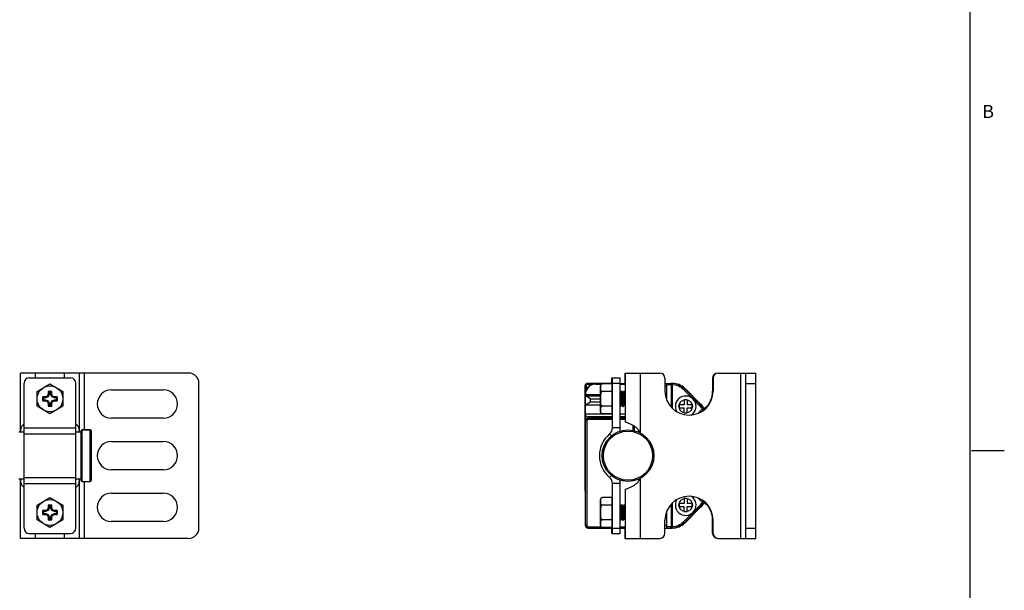
# Model space of a CAD drawing. Units: inches. Extents: x 0.5 to 33.6, y 0.5 to 21.6.
# Drawn here: x 26.1 to 33.6, y 4.8 to 9.1 of the extents above; entities that cross this region are included whole.
import ezdxf

# ---------------------------------------------------------------- set-up
doc = ezdxf.new("R2010")
doc.units = ezdxf.units.IN
doc.header["$LTSCALE"] = 1.87
doc.header["$MEASUREMENT"] = 0
doc.layers.get('0').update_dxf_attribs({"linetype": 'CONTINUOUS'})
doc.layers.add('AXIS', color=7, linetype='CONTINUOUS')
doc.styles.add('TEXTSTYLE_2', font='txt', dxfattribs={"width": 0.8})

msp = doc.modelspace()

# ---------------------------------------------------------------- linework, layer by layer
at = {"color": 7, "linetype": 'CONTINUOUS'}
for p, q in [((33.352, 0.7035), (33.352, 21.3367)), ((27.4031, 6.4573), (26.1236, 6.4573)), ((26.1236, 6.0065), (26.1236, 6.4573)), ((26.2377, 6.4199), (26.2377, 6.4573)), ((26.4582, 6.4199), (26.4582, 6.4573)), ((26.5724, 6.0065), (26.5724, 6.4573)), ((26.6118, 6.0242), (26.6118, 6.4573)), ((30.7236, 6.4573), (30.7236, 6.3786)), ((30.7236, 6.4573), (30.9893, 6.4573)), ((30.7275, 6.0833), (30.7275, 6.4573)), ((30.8417, 6), (30.8417, 6.4573)), ((31.4342, 6.4573), (31.7197, 6.4573)), ((31.6055, 5.1975), (31.6055, 6.4573)), ((31.6448, 5.1975), (31.6448, 6.4573)), ((31.7197, 5.1975), (31.7197, 6.4573)), ((26.1511, 5.2742), (26.1511, 6.3805)), ((26.1905, 6.4199), (26.5055, 6.4199)), ((26.5448, 5.2742), (26.5448, 6.3805)), ((27.4818, 5.2762), (27.4818, 6.3786)), ((30.4389, 6.3687), (30.4389, 6.3786)), ((30.6283, 6.3786), (30.4389, 6.3786)), ((30.5019, 6.3727), (30.5019, 6.3786)), ((30.5019, 6.3727), (30.5467, 6.3727)), ((30.6244, 6.3741), (30.5515, 6.3741)), ((30.6244, 6.3786), (30.6244, 6.4199)), ((30.6244, 6.4199), (30.6882, 6.4199)), ((30.6244, 6.3805), (30.6882, 6.3805)), ((30.6244, 6.3741), (30.6244, 6.1468)), ((30.6244, 6.3741), (30.6283, 6.3696)), ((30.6256, 6.3727), (30.6283, 6.3727)), ((30.6283, 6.0389), (30.6283, 6.4199)), ((30.6882, 6.0389), (30.6882, 6.4199)), ((30.6882, 6.3786), (30.7275, 6.3786)), ((30.6882, 6.3727), (30.7275, 6.3727)), ((30.7008, 6.3786), (30.6949, 6.3727)), ((31.0287, 6.4179), (31.0287, 6.3195)), ((31.0287, 6.3786), (31.0842, 6.3786)), ((31.0425, 6.2505), (31.0425, 6.3786)), ((31.0827, 6.3785), (31.0824, 6.3687)), ((31.3909, 6.4179), (31.3909, 6.3195)), ((31.3948, 6.4179), (31.3948, 6.3195)), ((31.6448, 6.3786), (31.7197, 6.3786)), ((26.3334, 6.2953), (26.3274, 6.2811)), ((26.3413, 6.3092), (26.3334, 6.3157)), ((26.3334, 6.3157), (26.3334, 6.2953)), ((26.3413, 6.2937), (26.3334, 6.2953)), ((26.3413, 6.3092), (26.3413, 6.2937)), ((26.3547, 6.3092), (26.3625, 6.3157)), ((26.3547, 6.2937), (26.3547, 6.3092)), ((26.3547, 6.2937), (26.3625, 6.2953)), ((26.3625, 6.2953), (26.3625, 6.3157)), ((26.3686, 6.2811), (26.3625, 6.2953)), ((30.4193, 6.3589), (30.4193, 5.5616)), ((30.4291, 6.3589), (30.4193, 6.3589)), ((30.4232, 5.2959), (30.4232, 6.2998)), ((30.4237, 6.2998), (30.4232, 6.2998)), ((30.4291, 6.3589), (30.4291, 6.3295)), ((30.464, 6.3687), (30.4389, 6.3687)), ((30.6244, 6.3173), (30.5515, 6.3173)), ((30.6244, 6.3173), (30.6283, 6.315)), ((30.6913, 6.3089), (30.6882, 6.3089)), ((30.6969, 6.3189), (30.6911, 6.3089)), ((30.6969, 6.3189), (30.6972, 6.3191)), ((30.6972, 6.3191), (30.7011, 6.3191)), ((30.7014, 6.3189), (30.7011, 6.3191)), ((30.7074, 6.3086), (30.7014, 6.3189)), ((30.711, 6.3089), (30.7072, 6.3089)), ((30.7166, 6.3189), (30.7108, 6.3089)), ((30.7166, 6.3189), (30.7169, 6.3191)), ((30.7169, 6.3191), (30.7208, 6.3191)), ((30.7211, 6.3189), (30.7208, 6.3191)), ((30.7271, 6.3086), (30.7211, 6.3189)), ((30.7275, 6.3089), (30.7269, 6.3089)), ((31.0287, 6.3589), (31.0425, 6.3589)), ((31.0425, 6.3687), (31.0722, 6.3687)), ((31.0759, 6.3687), (31.0759, 6.1969)), ((31.0759, 6.3687), (31.0824, 6.3687)), ((31.0824, 6.3687), (31.0824, 6.1908)), ((31.1762, 6.3382), (31.1692, 6.3312)), ((31.1692, 6.3312), (31.2384, 6.262)), ((31.1762, 6.3382), (31.2939, 6.2204)), ((31.1816, 6.3382), (31.2994, 6.2205)), ((26.3131, 6.275), (26.2928, 6.275)), ((26.2992, 6.2672), (26.2928, 6.275)), ((26.2992, 6.2538), (26.2928, 6.2459)), ((26.2928, 6.2459), (26.3131, 6.2459)), ((26.3147, 6.2672), (26.2992, 6.2672)), ((26.2992, 6.2538), (26.3147, 6.2538)), ((26.3274, 6.2811), (26.3131, 6.275)), ((26.3147, 6.2672), (26.3131, 6.275)), ((26.3147, 6.2538), (26.3131, 6.2459)), ((26.3131, 6.2459), (26.3274, 6.2399)), ((26.3334, 6.2751), (26.3147, 6.2672)), ((26.3147, 6.2538), (26.3334, 6.2459)), ((26.3334, 6.2751), (26.3274, 6.2811)), ((26.3334, 6.2459), (26.3274, 6.2399)), ((26.3274, 6.2399), (26.3334, 6.2256)), ((26.3413, 6.2937), (26.3334, 6.2751)), ((26.3334, 6.2459), (26.3413, 6.2272)), ((26.3413, 6.2272), (26.3334, 6.2256)), ((26.3334, 6.2256), (26.3334, 6.2053)), ((26.3413, 6.2272), (26.3413, 6.2117)), ((26.3626, 6.2751), (26.3547, 6.2937)), ((26.3547, 6.2272), (26.3626, 6.2459)), ((26.3547, 6.2272), (26.3625, 6.2256)), ((26.3547, 6.2117), (26.3547, 6.2272)), ((26.3625, 6.2256), (26.3686, 6.2399)), ((26.3625, 6.2053), (26.3625, 6.2256)), ((26.3626, 6.2751), (26.3686, 6.2811)), ((26.3813, 6.2672), (26.3626, 6.2751)), ((26.3626, 6.2459), (26.3813, 6.2538)), ((26.3626, 6.2459), (26.3686, 6.2399)), ((26.3829, 6.275), (26.3686, 6.2811)), ((26.3686, 6.2399), (26.3829, 6.2459)), ((26.3813, 6.2672), (26.3829, 6.275)), ((26.3967, 6.2672), (26.3813, 6.2672)), ((26.3813, 6.2538), (26.3967, 6.2538)), ((26.3813, 6.2538), (26.3829, 6.2459)), ((26.4032, 6.275), (26.3829, 6.275)), ((26.3829, 6.2459), (26.4032, 6.2459)), ((26.3967, 6.2672), (26.4032, 6.275)), ((26.3967, 6.2538), (26.4032, 6.2459)), ((30.4232, 6.2939), (30.5378, 6.2939)), ((30.4626, 6.2612), (30.4232, 6.284)), ((30.4232, 6.284), (30.5378, 6.284)), ((30.4626, 6.2357), (30.4232, 6.2129)), ((30.4626, 6.2357), (30.4626, 6.2612)), ((30.4626, 6.2612), (30.5378, 6.2612)), ((30.5378, 6.2357), (30.4626, 6.2357)), ((30.7275, 6.229), (30.7258, 6.2604)), ((31.1744, 6.2526), (31.1744, 6.2152)), ((31.198, 6.2526), (31.1744, 6.2526)), ((31.198, 6.2526), (31.198, 6.2152)), ((31.2448, 6.2556), (31.2869, 6.2134)), ((31.2939, 6.2204), (31.2869, 6.2134)), ((31.3218, 6.1904), (31.2939, 6.2204)), ((26.3413, 6.2117), (26.3334, 6.2053)), ((26.3547, 6.2117), (26.3625, 6.2053)), ((30.5378, 6.2129), (30.4232, 6.2129)), ((30.6244, 6.2036), (30.5515, 6.2036)), ((30.6244, 6.1468), (30.5515, 6.1468)), ((30.6244, 6.2036), (30.6283, 6.2059)), ((30.6244, 6.1468), (30.6283, 6.1514)), ((30.6882, 6.2018), (30.6913, 6.2018)), ((30.6916, 6.202), (30.6913, 6.2018)), ((30.6916, 6.202), (30.6974, 6.212)), ((30.6972, 6.212), (30.701, 6.212)), ((30.7007, 6.2126), (30.7008, 6.2123)), ((30.7008, 6.2123), (30.7068, 6.202)), ((30.7068, 6.202), (30.7071, 6.2018)), ((30.7071, 6.2018), (30.711, 6.2018)), ((30.7113, 6.202), (30.711, 6.2018)), ((30.7113, 6.202), (30.7171, 6.212)), ((30.7169, 6.212), (30.7207, 6.212)), ((30.7205, 6.2123), (30.7264, 6.202)), ((30.7264, 6.202), (30.7267, 6.2018)), ((30.7267, 6.2018), (30.7275, 6.2018)), ((31.137, 6.2152), (31.137, 6.1916)), ((31.1744, 6.2152), (31.137, 6.2152)), ((31.137, 6.1916), (31.1744, 6.1916)), ((31.1744, 6.1542), (31.1744, 6.1916)), ((31.1744, 6.1542), (31.198, 6.1542)), ((31.2354, 6.2152), (31.198, 6.2152)), ((31.198, 6.1542), (31.198, 6.1916)), ((31.198, 6.1916), (31.2354, 6.1916)), ((31.2354, 6.1916), (31.2354, 6.2152)), ((31.3143, 6.184), (31.2813, 6.151)), ((31.32, 6.1757), (31.3105, 6.1663)), ((31.3218, 6.1904), (31.3143, 6.184)), ((31.3143, 6.184), (31.32, 6.1757)), ((31.32, 6.1757), (31.3222, 6.1735)), ((30.6283, 6.1424), (30.4232, 6.1424)), ((30.433, 6.0931), (30.4232, 6.0931)), ((30.433, 6.0931), (30.433, 5.2959)), ((30.4429, 6.1207), (30.4429, 6.1227)), ((30.6283, 6.1227), (30.4429, 6.1227)), ((30.4429, 6.103), (30.4429, 6.1207)), ((30.4429, 6.1207), (30.4508, 6.1128)), ((30.6283, 6.1128), (30.4429, 6.1128)), ((30.6283, 6.103), (30.4429, 6.103)), ((30.4508, 6.1128), (30.4508, 6.1227)), ((30.7275, 6.1424), (30.6882, 6.1424)), ((30.7275, 6.1227), (30.6882, 6.1227)), ((30.7275, 6.1128), (30.6882, 6.1128)), ((30.7275, 6.103), (30.6882, 6.103)), ((26.1511, 6.0389), (26.5448, 6.0389)), ((26.5842, 6.0144), (26.5842, 5.6404)), ((26.6531, 6.0242), (26.594, 6.0242)), ((26.594, 5.6305), (26.594, 6.0242)), ((26.6531, 5.6305), (26.6531, 6.0242)), ((26.6629, 5.6404), (26.6629, 6.0144)), ((30.6882, 6.0389), (30.6283, 6.0389)), ((30.7866, 6.0201), (30.7866, 6.0569)), ((30.7964, 6.0179), (30.7964, 6.0503)), ((26.1511, 5.9937), (26.5448, 5.9937)), ((30.6206, 5.9779), (30.6073, 5.9937)), ((33.361, 5.8669), (33.611, 5.8669)), ((26.1236, 5.1975), (26.1236, 5.6483)), ((26.1511, 5.6611), (26.5448, 5.6611)), ((26.5724, 5.1975), (26.5724, 5.6483)), ((26.6118, 5.1975), (26.6118, 5.6305)), ((30.6206, 5.6769), (30.6073, 5.6611)), ((30.8417, 5.1975), (30.8417, 5.6548)), ((26.1511, 5.6159), (26.5448, 5.6159)), ((30.4232, 5.5616), (30.4193, 5.5616)), ((30.6283, 5.2349), (30.6283, 5.6159)), ((30.6882, 5.6159), (30.6283, 5.6159)), ((30.6882, 5.2349), (30.6882, 5.6159)), ((30.7275, 5.1975), (30.7275, 5.5715)), ((30.6244, 5.508), (30.5515, 5.508)), ((30.6244, 5.508), (30.6283, 5.5034)), ((30.6244, 5.508), (30.6244, 5.2807)), ((31.198, 5.5006), (31.1744, 5.5006)), ((31.1744, 5.5006), (31.1744, 5.4632)), ((31.198, 5.5006), (31.198, 5.4632)), ((31.2813, 5.5038), (31.3143, 5.4708)), ((31.3105, 5.4885), (31.32, 5.4791)), ((31.32, 5.4791), (31.3143, 5.4708)), ((31.3218, 5.4644), (31.3143, 5.4708)), ((31.3222, 5.4813), (31.32, 5.4791)), ((26.3131, 5.4089), (26.2928, 5.4089)), ((26.2992, 5.401), (26.2928, 5.4089)), ((26.3147, 5.401), (26.2992, 5.401)), ((26.3274, 5.4149), (26.3131, 5.4089)), ((26.3147, 5.401), (26.3131, 5.4089)), ((26.3334, 5.4089), (26.3147, 5.401)), ((26.3334, 5.4292), (26.3274, 5.4149)), ((26.3334, 5.4089), (26.3274, 5.4149)), ((26.3413, 5.4431), (26.3334, 5.4495)), ((26.3334, 5.4495), (26.3334, 5.4292)), ((26.3413, 5.4276), (26.3334, 5.4292)), ((26.3413, 5.4276), (26.3334, 5.4089)), ((26.3413, 5.4431), (26.3413, 5.4276)), ((26.3547, 5.4431), (26.3625, 5.4495)), ((26.3547, 5.4276), (26.3547, 5.4431)), ((26.3547, 5.4276), (26.3625, 5.4292)), ((26.3626, 5.4089), (26.3547, 5.4276)), ((26.3625, 5.4292), (26.3625, 5.4495)), ((26.3686, 5.4149), (26.3625, 5.4292)), ((26.3626, 5.4089), (26.3686, 5.4149)), ((26.3813, 5.401), (26.3626, 5.4089)), ((26.3829, 5.4089), (26.3686, 5.4149)), ((26.3813, 5.401), (26.3829, 5.4089)), ((26.3967, 5.401), (26.3813, 5.401)), ((26.4032, 5.4089), (26.3829, 5.4089)), ((26.3967, 5.401), (26.4032, 5.4089)), ((30.6244, 5.4511), (30.5515, 5.4511)), ((30.6244, 5.4511), (30.6283, 5.4489)), ((30.6913, 5.4428), (30.6882, 5.4428)), ((30.6969, 5.4527), (30.6911, 5.4428)), ((30.6969, 5.4527), (30.6972, 5.453)), ((30.6972, 5.453), (30.7011, 5.453)), ((30.7014, 5.4527), (30.7011, 5.453)), ((30.7074, 5.4425), (30.7014, 5.4527)), ((30.711, 5.4428), (30.7072, 5.4428)), ((30.7166, 5.4527), (30.7108, 5.4428)), ((30.7166, 5.4527), (30.7169, 5.453)), ((30.7169, 5.453), (30.7208, 5.453)), ((30.7211, 5.4527), (30.7208, 5.453)), ((30.7271, 5.4425), (30.7211, 5.4527)), ((30.7275, 5.4428), (30.7269, 5.4428)), ((31.0425, 5.2762), (31.0425, 5.4042)), ((31.0759, 5.4579), (31.0759, 5.2861)), ((31.0824, 5.464), (31.0824, 5.2861)), ((31.1744, 5.4632), (31.137, 5.4632)), ((31.137, 5.4632), (31.137, 5.4396)), ((31.137, 5.4396), (31.1744, 5.4396)), ((31.1744, 5.4022), (31.1744, 5.4396)), ((31.1744, 5.4022), (31.198, 5.4022)), ((31.2939, 5.4344), (31.1762, 5.3166)), ((31.2994, 5.4343), (31.1814, 5.3164)), ((31.2354, 5.4632), (31.198, 5.4632)), ((31.198, 5.4396), (31.2354, 5.4396)), ((31.198, 5.4022), (31.198, 5.4396)), ((31.2354, 5.4396), (31.2354, 5.4632)), ((31.2869, 5.4413), (31.2448, 5.3992)), ((31.2939, 5.4344), (31.2869, 5.4413)), ((31.2939, 5.4344), (31.3218, 5.4644)), ((26.2992, 5.3876), (26.2928, 5.3798)), ((26.2928, 5.3798), (26.3131, 5.3798)), ((26.2992, 5.3876), (26.3147, 5.3876)), ((26.3147, 5.3876), (26.3131, 5.3798)), ((26.3131, 5.3798), (26.3274, 5.3737)), ((26.3147, 5.3876), (26.3334, 5.3797)), ((26.3334, 5.3797), (26.3274, 5.3737)), ((26.3274, 5.3737), (26.3334, 5.3594)), ((26.3334, 5.3797), (26.3413, 5.361)), ((26.3413, 5.361), (26.3334, 5.3594)), ((26.3334, 5.3594), (26.3334, 5.3391)), ((26.3413, 5.3456), (26.3334, 5.3391)), ((26.3413, 5.361), (26.3413, 5.3456)), ((26.3547, 5.361), (26.3626, 5.3797)), ((26.3547, 5.361), (26.3625, 5.3594)), ((26.3547, 5.3456), (26.3547, 5.361)), ((26.3547, 5.3456), (26.3625, 5.3391)), ((26.3625, 5.3594), (26.3686, 5.3737)), ((26.3625, 5.3391), (26.3625, 5.3594)), ((26.3626, 5.3797), (26.3813, 5.3876)), ((26.3626, 5.3797), (26.3686, 5.3737)), ((26.3686, 5.3737), (26.3829, 5.3798)), ((26.3813, 5.3876), (26.3967, 5.3876)), ((26.3813, 5.3876), (26.3829, 5.3798)), ((26.3829, 5.3798), (26.4032, 5.3798)), ((26.3967, 5.3876), (26.4032, 5.3798)), ((30.6244, 5.3375), (30.5515, 5.3375)), ((30.6244, 5.3375), (30.6283, 5.3398)), ((30.6882, 5.3357), (30.6913, 5.3357)), ((30.6916, 5.3359), (30.6913, 5.3357)), ((30.6916, 5.3359), (30.6974, 5.3459)), ((30.6972, 5.3459), (30.701, 5.3459)), ((30.7007, 5.3465), (30.7008, 5.3462)), ((30.7008, 5.3462), (30.7068, 5.3359)), ((30.7068, 5.3359), (30.7071, 5.3357)), ((30.7071, 5.3357), (30.711, 5.3357)), ((30.7113, 5.3359), (30.711, 5.3357)), ((30.7113, 5.3359), (30.7171, 5.3459)), ((30.7169, 5.3459), (30.7207, 5.3459)), ((30.7205, 5.3462), (30.7264, 5.3359)), ((30.7275, 5.3629), (30.7258, 5.3942)), ((30.7264, 5.3359), (30.7267, 5.3357)), ((30.7267, 5.3357), (30.7275, 5.3357)), ((31.0287, 5.2368), (31.0287, 5.3353)), ((31.2384, 5.3928), (31.1692, 5.3235)), ((31.1762, 5.3166), (31.1692, 5.3235)), ((31.3909, 5.2368), (31.3909, 5.3353)), ((31.3948, 5.2368), (31.3948, 5.3353)), ((30.433, 5.2959), (30.4232, 5.2959)), ((30.4429, 5.2861), (30.4429, 5.2762)), ((30.4429, 5.2861), (30.5414, 5.2861)), ((30.4429, 5.2762), (30.6283, 5.2762)), ((30.6244, 5.2807), (30.5515, 5.2807)), ((30.6244, 5.2807), (30.6283, 5.2852)), ((30.6244, 5.2349), (30.6244, 5.2762)), ((30.6244, 5.2742), (30.6882, 5.2742)), ((30.6882, 5.2861), (30.7275, 5.2861)), ((30.6882, 5.2762), (30.7275, 5.2762)), ((30.7236, 5.2762), (30.7236, 5.1975)), ((31.0425, 5.2959), (31.0287, 5.2959)), ((31.0287, 5.2762), (31.0842, 5.2762)), ((31.0722, 5.2861), (31.0425, 5.2861)), ((31.0824, 5.2861), (31.0759, 5.2861)), ((31.0827, 5.2763), (31.0824, 5.2861)), ((31.6448, 5.2762), (31.7197, 5.2762)), ((27.4031, 5.1975), (26.1236, 5.1975)), ((26.1905, 5.2349), (26.5055, 5.2349)), ((26.2377, 5.1975), (26.2377, 5.2349)), ((26.4582, 5.1975), (26.4582, 5.2349)), ((30.6244, 5.2349), (30.6882, 5.2349)), ((30.7236, 5.1975), (30.9893, 5.1975)), ((31.4342, 5.1975), (31.7197, 5.1975))]:
    msp.add_line(p, q, dxfattribs=at)
for radius in [0.1969, 0.187]:
    msp.add_circle((30.7472, 5.8274), radius, dxfattribs=at)
for centre, radius, start, end in [((27.4031, 6.3786), 0.0787, 0, 90), ((30.9893, 6.4179), 0.0394, 0, 90), ((31.4303, 6.4179), 0.0394, 90, 180), ((31.4342, 6.4179), 0.0394, 90, 180), ((26.1905, 6.3805), 0.0394, 90, 180), ((26.5055, 6.3805), 0.0394, 0, 90), ((30.4389, 6.3589), 0.0197, 90, 180), ((30.5019, 6.2998), 0.0787, 90, 180), ((30.5019, 6.2939), 0.0787, 90, 180), ((31.0787, 6.2408), 0.1378, 44.98992, 90), ((31.0842, 6.2408), 0.1378, 45.95137, 90), ((26.348, 6.2605), 0.0571, 75.2162, 104.7838), ((26.348, 6.2605), 0.0492, 82.18355, 97.81645), ((30.4389, 6.3589), 0.00984, 90, 180), ((31.0722, 6.2408), 0.128, 88.35157, 89.99996), ((31.0787, 6.2408), 0.128, 44.98992, 88.35153), ((31.1718, 6.3313), 0.0118, 357.65429, 45.95137), ((26.348, 6.2605), 0.0571, 165.2162, 194.7838), ((26.348, 6.2605), 0.0492, 172.18355, 187.81645), ((26.348, 6.2605), 0.0492, 352.18355, 7.81645), ((26.348, 6.2605), 0.0571, 345.2162, 14.7838), ((30.9008, 5.8274), 0.5559, 39.44968, 45), ((26.348, 6.2605), 0.0571, 255.2162, 284.7838), ((26.348, 6.2605), 0.0492, 262.18355, 277.81645), ((30.711, 6.202), 0.000169, 258.86672, 269.95889), ((30.9008, 5.8274), 0.5461, 40.7675, 44.98992), ((31.327, 6.1688), 0.00984, 85.49751, 135), ((30.4429, 6.1424), 0.0197, 180, 270), ((30.4429, 6.0931), 0.0197, 90, 180), ((30.4429, 6.0931), 0.00984, 90, 180), ((26.594, 6.0144), 0.00984, 90, 180), ((26.6531, 6.0144), 0.00984, 0, 90), ((30.5693, 6.0389), 0.0591, 310.08135, 360), ((30.5693, 6.0389), 0.1189, 348.05797, 360), ((30.781, 5.9828), 0.0608, 17.97478, 18.14997), ((30.7472, 5.8274), 0.2173, 130.08135, 229.91865), ((26.594, 5.6404), 0.00984, 180, 270), ((26.6531, 5.6404), 0.00984, 270, 360), ((30.5693, 5.6159), 0.0591, 0, 49.91865), ((30.5693, 5.6159), 0.1189, 0, 12.01776), ((30.4389, 5.5616), 0.0197, 180, 216.61071), ((30.9008, 5.8274), 0.5461, 315.01008, 319.2325), ((30.9008, 5.8274), 0.5559, 315, 320.55032), ((31.327, 5.486), 0.00984, 225, 274.50249), ((26.348, 5.3943), 0.0571, 165.2162, 194.7838), ((26.348, 5.3943), 0.0492, 172.18355, 187.81645), ((26.348, 5.3943), 0.0571, 75.2162, 104.7838), ((26.348, 5.3943), 0.0492, 82.18355, 97.81645), ((26.348, 5.3943), 0.0492, 352.18355, 7.81645), ((26.348, 5.3943), 0.0571, 345.2162, 14.7838), ((26.348, 5.3943), 0.0571, 255.2162, 284.7838), ((26.348, 5.3943), 0.0492, 262.18355, 277.81645), ((30.711, 5.3358), 0.000169, 258.86672, 269.95889), ((31.0787, 5.414), 0.128, 271.64847, 315.01008), ((31.1718, 5.3235), 0.0118, 314.04863, 2.34571), ((26.1905, 5.2742), 0.0394, 180, 270), ((26.5055, 5.2742), 0.0394, 270, 360), ((27.4031, 5.2762), 0.0787, 270, 360), ((30.4429, 5.2959), 0.0197, 180, 270), ((30.4429, 5.2959), 0.00984, 180, 270), ((31.0722, 5.414), 0.128, 270.00004, 271.64843), ((31.0787, 5.414), 0.1378, 270, 315.01008), ((31.0842, 5.414), 0.1378, 270, 314.04863), ((30.9893, 5.2368), 0.0394, 270, 360), ((31.4303, 5.2368), 0.0394, 180, 270), ((31.4342, 5.2368), 0.0394, 180, 270)]:
    msp.add_arc(centre, radius, start, end, dxfattribs=at)
for points, knots in [([(31.0787, 6.3786), (31.0783, 6.3786), (31.0774, 6.3784), (31.0757, 6.3776), (31.0739, 6.3756), (31.0726, 6.3724), (31.0722, 6.37), (31.0722, 6.3687)], [0, 0, 0, 0, 0.098878, 0.202488, 0.434578, 0.705175, 1, 1, 1, 1]), ([(31.0827, 6.3785), (31.0822, 6.3785), (31.0814, 6.3784), (31.0796, 6.3776), (31.0777, 6.3757), (31.0763, 6.3724), (31.076, 6.37), (31.0759, 6.3687)], [0, 0, 0, 0, 0.098684, 0.202121, 0.43437, 0.705342, 1, 1, 1, 1]), ([(30.6882, 6.3074), (30.6884, 6.3064), (30.6888, 6.304), (30.6894, 6.2997), (30.6899, 6.2941), (30.6905, 6.2874), (30.691, 6.2798), (30.6916, 6.2716), (30.6921, 6.2631), (30.6927, 6.2545), (30.6932, 6.246), (30.6938, 6.238), (30.6943, 6.2308), (30.6949, 6.2245), (30.6954, 6.2194), (30.6959, 6.216), (30.6963, 6.2139), (30.6966, 6.213), (30.6968, 6.2125), (30.6969, 6.2122), (30.6971, 6.212), (30.6972, 6.212)], [0, 0, 0, 0, 0.031049, 0.076825, 0.135948, 0.206542, 0.286336, 0.372752, 0.462994, 0.554136, 0.643226, 0.727378, 0.803868, 0.87023, 0.924336, 0.964489, 0.978953, 0.98957, 0.993447, 0.996406, 1, 1, 1, 1]), ([(30.6913, 6.3089), (30.6914, 6.3089), (30.6916, 6.3087), (30.6918, 6.3084), (30.692, 6.3078), (30.6922, 6.3069), (30.6927, 6.3047), (30.6931, 6.301), (30.6937, 6.2956), (30.6943, 6.2889), (30.6948, 6.2813), (30.6954, 6.2729), (30.696, 6.2641), (30.6966, 6.2552), (30.6971, 6.2465), (30.6977, 6.2382), (30.6983, 6.2307), (30.6989, 6.2243), (30.6993, 6.2196), (30.6998, 6.2166), (30.7, 6.2149), (30.7003, 6.2136), (30.7005, 6.2129), (30.7007, 6.2126)], [0, 0, 0, 0, 0.003719, 0.006825, 0.010905, 0.0221, 0.037363, 0.079705, 0.136644, 0.206264, 0.286178, 0.373629, 0.465591, 0.558882, 0.650271, 0.736594, 0.814866, 0.882389, 0.936851, 0.958593, 0.976437, 0.990253, 1, 1, 1, 1]), ([(30.6972, 6.3191), (30.6972, 6.3191), (30.6972, 6.3191), (30.6972, 6.3191), (30.6972, 6.3191)], [0, 0, 0, 0, 0.497223, 1, 1, 1, 1]), ([(30.6972, 6.3191), (30.6973, 6.3191), (30.6974, 6.319), (30.6977, 6.3186), (30.6979, 6.3178), (30.6982, 6.3164), (30.6985, 6.3145), (30.6988, 6.3122), (30.6991, 6.3094), (30.6993, 6.3061), (30.6998, 6.301), (30.7003, 6.2937), (30.7008, 6.2841), (30.7014, 6.2737), (30.702, 6.2628), (30.7026, 6.2518), (30.7032, 6.2412), (30.7038, 6.2312), (30.7043, 6.2223), (30.7048, 6.2157), (30.7053, 6.2111), (30.7055, 6.2084), (30.7058, 6.2061), (30.7061, 6.2043), (30.7064, 6.203), (30.7066, 6.2023), (30.7068, 6.202)], [0, 0, 0, 0, 0.00151, 0.003832, 0.011499, 0.02341, 0.03954, 0.059782, 0.083966, 0.111887, 0.143297, 0.215441, 0.297831, 0.38752, 0.481294, 0.575795, 0.667639, 0.75353, 0.830391, 0.895477, 0.922867, 0.946486, 0.966137, 0.981655, 0.992943, 1, 1, 1, 1]), ([(30.7038, 6.2997), (30.7036, 6.3022), (30.7033, 6.3057), (30.7029, 6.3101), (30.7026, 6.3127), (30.7023, 6.315), (30.7021, 6.3167), (30.7018, 6.318), (30.7016, 6.3186), (30.7014, 6.3189)], [0, 0, 0, 0, 0.383653, 0.544986, 0.684095, 0.799869, 0.891389, 0.958089, 1, 1, 1, 1]), ([(30.711, 6.2018), (30.7109, 6.2018), (30.7107, 6.2021), (30.7105, 6.2026), (30.7103, 6.2034), (30.71, 6.2045), (30.7098, 6.2058), (30.7095, 6.2082), (30.7091, 6.2118), (30.7087, 6.2169), (30.7082, 6.2229), (30.7078, 6.2297), (30.7074, 6.237), (30.7069, 6.2449), (30.7063, 6.2559), (30.7056, 6.2695), (30.7047, 6.2851), (30.7041, 6.2951), (30.7038, 6.2997)], [0, 0, 0, 0, 0.00302, 0.008541, 0.016914, 0.028188, 0.04234, 0.059321, 0.101429, 0.153696, 0.215075, 0.28432, 0.360019, 0.440629, 0.524502, 0.695143, 0.85806, 1, 1, 1, 1]), ([(30.7074, 6.3086), (30.7075, 6.3084), (30.7077, 6.3078), (30.708, 6.3067), (30.7083, 6.3053), (30.7087, 6.3026), (30.7092, 6.2984), (30.7095, 6.2949), (30.7097, 6.2929)], [0, 0, 0, 0, 0.046679, 0.11666, 0.210019, 0.326219, 0.623763, 1, 1, 1, 1]), ([(30.711, 6.3089), (30.7111, 6.3089), (30.7113, 6.3086), (30.7115, 6.3083), (30.7117, 6.3076), (30.712, 6.3064), (30.7123, 6.3046), (30.7127, 6.3023), (30.7131, 6.2983), (30.7134, 6.2951), (30.7136, 6.2929)], [0, 0, 0, 0, 0.025739, 0.048276, 0.078183, 0.160702, 0.273319, 0.415118, 0.584746, 1, 1, 1, 1]), ([(30.7169, 6.3191), (30.717, 6.3191), (30.7173, 6.3188), (30.7174, 6.3185), (30.7174, 6.3183)], [0, 0, 0, 0, 0.332554, 1, 1, 1, 1]), ([(30.7174, 6.3183), (30.7175, 6.318), (30.7177, 6.3172), (30.7181, 6.315), (30.7185, 6.3114), (30.719, 6.306), (30.7194, 6.302), (30.7195, 6.2997)], [0, 0, 0, 0, 0.056332, 0.133448, 0.34853, 0.640016, 1, 1, 1, 1]), ([(30.7195, 6.2997), (30.7198, 6.2953), (30.7204, 6.2857), (30.7213, 6.2707), (30.7221, 6.255), (30.7228, 6.2419), (30.7234, 6.232), (30.7238, 6.2252), (30.7243, 6.2192), (30.7247, 6.2139), (30.7251, 6.2095), (30.7255, 6.2064), (30.7258, 6.2045), (30.726, 6.2034), (30.7262, 6.2026), (30.7264, 6.2022), (30.7264, 6.202)], [0, 0, 0, 0, 0.136936, 0.293876, 0.458944, 0.619647, 0.69452, 0.763819, 0.82623, 0.880573, 0.92583, 0.961164, 0.974909, 0.985968, 0.994321, 1, 1, 1, 1]), ([(30.7258, 6.2604), (30.7256, 6.264), (30.7252, 6.271), (30.7246, 6.2813), (30.7241, 6.2909), (30.7235, 6.2995), (30.723, 6.3058), (30.7226, 6.3102), (30.7223, 6.3128), (30.722, 6.315), (30.7217, 6.3167), (30.7215, 6.318), (30.7213, 6.3186), (30.7211, 6.3189)], [0, 0, 0, 0, 0.18395, 0.361696, 0.527188, 0.674806, 0.799545, 0.851991, 0.897213, 0.934855, 0.964618, 0.986332, 1, 1, 1, 1]), ([(30.6913, 6.2018), (30.6912, 6.2018), (30.691, 6.202), (30.6908, 6.2024), (30.6907, 6.203), (30.6904, 6.2042), (30.69, 6.2063), (30.6897, 6.2095), (30.6893, 6.2134), (30.6889, 6.218), (30.6885, 6.2233), (30.6883, 6.2271), (30.6882, 6.229)], [0, 0, 0, 0, 0.009015, 0.024512, 0.047557, 0.07838, 0.16324, 0.278249, 0.421781, 0.59169, 0.785414, 1, 1, 1, 1]), ([(30.7097, 6.2929), (30.71, 6.289), (30.7106, 6.2807), (30.7115, 6.2678), (30.7122, 6.2565), (30.7128, 6.2474), (30.7133, 6.2409), (30.7137, 6.2348), (30.7142, 6.2292), (30.7146, 6.2243), (30.715, 6.2201), (30.7155, 6.2168), (30.7159, 6.2143), (30.7163, 6.2129), (30.7166, 6.2122), (30.7168, 6.212), (30.7169, 6.212)], [0, 0, 0, 0, 0.142455, 0.305943, 0.477088, 0.561138, 0.641851, 0.717565, 0.786727, 0.847919, 0.899892, 0.941608, 0.972275, 0.991444, 0.996828, 1, 1, 1, 1]), ([(30.7136, 6.2929), (30.7139, 6.2892), (30.7145, 6.2814), (30.7154, 6.2691), (30.7162, 6.2563), (30.7169, 6.2455), (30.7175, 6.2374), (30.7179, 6.2318), (30.7183, 6.2268), (30.7187, 6.2224), (30.7191, 6.2187), (30.7196, 6.2159), (30.7199, 6.214), (30.7202, 6.2129), (30.7204, 6.2125), (30.7205, 6.2123)], [0, 0, 0, 0, 0.135754, 0.291233, 0.454918, 0.614637, 0.689267, 0.758531, 0.821141, 0.875939, 0.921922, 0.958262, 0.984361, 0.993478, 1, 1, 1, 1]), ([(30.6913, 6.2018), (30.6913, 6.2018), (30.6913, 6.2018), (30.6913, 6.2018), (30.6913, 6.2018)], [0, 0, 0, 0, 0.497223, 1, 1, 1, 1]), ([(30.8388, 6.0018), (30.8369, 6.0076), (30.8309, 6.0194), (30.8175, 6.0349), (30.8004, 6.0487), (30.7757, 6.0636), (30.751, 6.0747), (30.7329, 6.0814), (30.7275, 6.0833)], [0, 0, 0, 0, 0.130335, 0.273602, 0.429814, 0.592511, 0.880113, 1, 1, 1, 1]), ([(26.1511, 6.067), (26.1456, 6.064), (26.1381, 6.0583), (26.1313, 6.0486), (26.1268, 6.0384), (26.1242, 6.0242), (26.1238, 6.0127), (26.1237, 6.0067)], [0, 0, 0, 0, 0.269839, 0.389537, 0.506245, 0.745173, 1, 1, 1, 1]), ([(26.5723, 6.0067), (26.5722, 6.0127), (26.5718, 6.0242), (26.5692, 6.0384), (26.5647, 6.0486), (26.5578, 6.0583), (26.5504, 6.064), (26.5448, 6.067)], [0, 0, 0, 0, 0.254827, 0.493755, 0.610463, 0.730161, 1, 1, 1, 1]), ([(26.1237, 5.648), (26.1238, 5.6421), (26.1242, 5.6306), (26.1268, 5.6164), (26.1313, 5.6062), (26.1381, 5.5964), (26.1456, 5.5908), (26.1511, 5.5877)], [0, 0, 0, 0, 0.254827, 0.493755, 0.610463, 0.730161, 1, 1, 1, 1]), ([(26.5448, 5.5877), (26.5504, 5.5908), (26.5578, 5.5964), (26.5647, 5.6062), (26.5692, 5.6164), (26.5718, 5.6306), (26.5722, 5.6421), (26.5723, 5.648)], [0, 0, 0, 0, 0.269839, 0.389537, 0.506245, 0.745173, 1, 1, 1, 1]), ([(30.7275, 5.5715), (30.7329, 5.5734), (30.751, 5.5801), (30.7757, 5.5912), (30.8004, 5.6061), (30.8175, 5.6199), (30.8309, 5.6354), (30.8369, 5.6471), (30.8388, 5.653)], [0, 0, 0, 0, 0.119888, 0.40749, 0.570188, 0.7264, 0.869666, 1, 1, 1, 1]), ([(30.6882, 5.4412), (30.6884, 5.4403), (30.6888, 5.4378), (30.6894, 5.4335), (30.6899, 5.4279), (30.6905, 5.4213), (30.691, 5.4137), (30.6916, 5.4055), (30.6921, 5.397), (30.6927, 5.3883), (30.6932, 5.3799), (30.6938, 5.3719), (30.6943, 5.3647), (30.6949, 5.3584), (30.6954, 5.3533), (30.6959, 5.3498), (30.6963, 5.3478), (30.6966, 5.3469), (30.6968, 5.3464), (30.6969, 5.3461), (30.6971, 5.3459), (30.6972, 5.3459)], [0, 0, 0, 0, 0.031049, 0.076825, 0.135948, 0.206542, 0.286336, 0.372752, 0.462994, 0.554136, 0.643226, 0.727378, 0.803868, 0.87023, 0.924336, 0.964489, 0.978953, 0.98957, 0.993447, 0.996406, 1, 1, 1, 1]), ([(30.6913, 5.4428), (30.6914, 5.4428), (30.6916, 5.4426), (30.6918, 5.4423), (30.692, 5.4417), (30.6922, 5.4407), (30.6927, 5.4386), (30.6931, 5.4349), (30.6937, 5.4294), (30.6943, 5.4228), (30.6948, 5.4152), (30.6954, 5.4068), (30.696, 5.398), (30.6966, 5.3891), (30.6971, 5.3803), (30.6977, 5.3721), (30.6983, 5.3646), (30.6989, 5.3581), (30.6993, 5.3535), (30.6998, 5.3505), (30.7, 5.3488), (30.7003, 5.3475), (30.7005, 5.3467), (30.7007, 5.3465)], [0, 0, 0, 0, 0.003719, 0.006825, 0.010905, 0.0221, 0.037363, 0.079705, 0.136644, 0.206264, 0.286178, 0.373629, 0.465591, 0.558882, 0.650271, 0.736594, 0.814866, 0.882389, 0.936851, 0.958593, 0.976437, 0.990253, 1, 1, 1, 1]), ([(30.6972, 5.453), (30.6972, 5.453), (30.6972, 5.453), (30.6972, 5.453), (30.6972, 5.453)], [0, 0, 0, 0, 0.497223, 1, 1, 1, 1]), ([(30.6972, 5.453), (30.6973, 5.453), (30.6974, 5.4529), (30.6977, 5.4525), (30.6979, 5.4516), (30.6982, 5.4503), (30.6985, 5.4484), (30.6988, 5.446), (30.6991, 5.4432), (30.6993, 5.44), (30.6998, 5.4348), (30.7003, 5.4275), (30.7008, 5.418), (30.7014, 5.4076), (30.702, 5.3967), (30.7026, 5.3857), (30.7032, 5.375), (30.7038, 5.3651), (30.7043, 5.3561), (30.7048, 5.3495), (30.7053, 5.345), (30.7055, 5.3422), (30.7058, 5.3399), (30.7061, 5.3381), (30.7064, 5.3368), (30.7066, 5.3361), (30.7068, 5.3359)], [0, 0, 0, 0, 0.00151, 0.003832, 0.011499, 0.02341, 0.03954, 0.059782, 0.083966, 0.111887, 0.143297, 0.215441, 0.297831, 0.38752, 0.481294, 0.575795, 0.667639, 0.75353, 0.830391, 0.895477, 0.922867, 0.946486, 0.966137, 0.981655, 0.992943, 1, 1, 1, 1]), ([(30.7038, 5.4336), (30.7036, 5.436), (30.7033, 5.4395), (30.7029, 5.4439), (30.7026, 5.4466), (30.7023, 5.4488), (30.7021, 5.4506), (30.7018, 5.4518), (30.7016, 5.4525), (30.7014, 5.4527)], [0, 0, 0, 0, 0.383653, 0.544986, 0.684095, 0.799869, 0.891389, 0.958089, 1, 1, 1, 1]), ([(30.711, 5.3357), (30.7109, 5.3357), (30.7107, 5.3359), (30.7105, 5.3364), (30.7103, 5.3372), (30.71, 5.3383), (30.7098, 5.3397), (30.7095, 5.3421), (30.7091, 5.3457), (30.7087, 5.3508), (30.7082, 5.3568), (30.7078, 5.3635), (30.7074, 5.3709), (30.7069, 5.3788), (30.7063, 5.3897), (30.7056, 5.4034), (30.7047, 5.419), (30.7041, 5.4289), (30.7038, 5.4336)], [0, 0, 0, 0, 0.00302, 0.008541, 0.016914, 0.028188, 0.04234, 0.059321, 0.101429, 0.153696, 0.215075, 0.28432, 0.360019, 0.440629, 0.524502, 0.695143, 0.85806, 1, 1, 1, 1]), ([(30.7074, 5.4425), (30.7075, 5.4422), (30.7077, 5.4416), (30.708, 5.4406), (30.7083, 5.4391), (30.7087, 5.4364), (30.7092, 5.4323), (30.7095, 5.4287), (30.7097, 5.4267)], [0, 0, 0, 0, 0.046679, 0.11666, 0.210019, 0.326219, 0.623763, 1, 1, 1, 1]), ([(30.7097, 5.4267), (30.71, 5.4229), (30.7106, 5.4146), (30.7115, 5.4017), (30.7122, 5.3904), (30.7128, 5.3813), (30.7133, 5.3748), (30.7137, 5.3687), (30.7142, 5.3631), (30.7146, 5.3582), (30.715, 5.354), (30.7155, 5.3506), (30.7159, 5.3482), (30.7163, 5.3467), (30.7166, 5.346), (30.7168, 5.3459), (30.7169, 5.3459)], [0, 0, 0, 0, 0.142455, 0.305943, 0.477088, 0.561138, 0.641851, 0.717565, 0.786727, 0.847919, 0.899892, 0.941608, 0.972275, 0.991444, 0.996828, 1, 1, 1, 1]), ([(30.711, 5.4428), (30.7111, 5.4428), (30.7113, 5.4425), (30.7115, 5.4421), (30.7117, 5.4414), (30.712, 5.4402), (30.7123, 5.4384), (30.7127, 5.4361), (30.7131, 5.4322), (30.7134, 5.429), (30.7136, 5.4267)], [0, 0, 0, 0, 0.025739, 0.048276, 0.078183, 0.160702, 0.273319, 0.415118, 0.584746, 1, 1, 1, 1]), ([(30.7136, 5.4267), (30.7139, 5.4231), (30.7145, 5.4152), (30.7154, 5.403), (30.7162, 5.3901), (30.7169, 5.3794), (30.7175, 5.3712), (30.7179, 5.3657), (30.7183, 5.3607), (30.7187, 5.3563), (30.7191, 5.3526), (30.7196, 5.3497), (30.7199, 5.3478), (30.7202, 5.3467), (30.7204, 5.3463), (30.7205, 5.3462)], [0, 0, 0, 0, 0.135754, 0.291233, 0.454918, 0.614637, 0.689267, 0.758531, 0.821141, 0.875939, 0.921922, 0.958262, 0.984361, 0.993478, 1, 1, 1, 1]), ([(30.7169, 5.453), (30.717, 5.453), (30.7173, 5.4527), (30.7174, 5.4524), (30.7174, 5.4522)], [0, 0, 0, 0, 0.332554, 1, 1, 1, 1]), ([(30.7174, 5.4522), (30.7175, 5.4518), (30.7177, 5.451), (30.7181, 5.4489), (30.7185, 5.4453), (30.719, 5.4399), (30.7194, 5.4358), (30.7195, 5.4336)], [0, 0, 0, 0, 0.056332, 0.133448, 0.34853, 0.640016, 1, 1, 1, 1]), ([(30.7195, 5.4336), (30.7198, 5.4291), (30.7204, 5.4195), (30.7213, 5.4046), (30.7221, 5.3888), (30.7228, 5.3758), (30.7234, 5.3658), (30.7238, 5.3591), (30.7243, 5.353), (30.7247, 5.3477), (30.7251, 5.3434), (30.7255, 5.3403), (30.7258, 5.3384), (30.726, 5.3373), (30.7262, 5.3365), (30.7264, 5.3361), (30.7264, 5.3359)], [0, 0, 0, 0, 0.136936, 0.293876, 0.458944, 0.619647, 0.69452, 0.763819, 0.82623, 0.880573, 0.92583, 0.961164, 0.974909, 0.985968, 0.994321, 1, 1, 1, 1]), ([(30.7258, 5.3942), (30.7256, 5.3978), (30.7252, 5.4049), (30.7246, 5.4152), (30.7241, 5.4248), (30.7235, 5.4334), (30.723, 5.4397), (30.7226, 5.444), (30.7223, 5.4467), (30.722, 5.4489), (30.7217, 5.4506), (30.7215, 5.4518), (30.7213, 5.4525), (30.7211, 5.4527)], [0, 0, 0, 0, 0.18395, 0.361696, 0.527188, 0.674806, 0.799545, 0.851991, 0.897213, 0.934855, 0.964618, 0.986332, 1, 1, 1, 1]), ([(30.6913, 5.3357), (30.6912, 5.3357), (30.691, 5.3359), (30.6908, 5.3363), (30.6907, 5.3369), (30.6904, 5.3381), (30.69, 5.3402), (30.6897, 5.3433), (30.6893, 5.3472), (30.6889, 5.3519), (30.6885, 5.3572), (30.6883, 5.3609), (30.6882, 5.3629)], [0, 0, 0, 0, 0.009015, 0.024512, 0.047557, 0.07838, 0.16324, 0.278249, 0.421781, 0.59169, 0.785414, 1, 1, 1, 1]), ([(30.6913, 5.3357), (30.6913, 5.3357), (30.6913, 5.3357), (30.6913, 5.3357), (30.6913, 5.3357)], [0, 0, 0, 0, 0.497223, 1, 1, 1, 1]), ([(31.0787, 5.2762), (31.0783, 5.2762), (31.0774, 5.2763), (31.0757, 5.2772), (31.0739, 5.2791), (31.0726, 5.2823), (31.0722, 5.2848), (31.0722, 5.2861)], [0, 0, 0, 0, 0.098878, 0.202488, 0.434578, 0.705175, 1, 1, 1, 1]), ([(31.0827, 5.2763), (31.0822, 5.2763), (31.0814, 5.2764), (31.0796, 5.2771), (31.0777, 5.2791), (31.0763, 5.2823), (31.076, 5.2848), (31.0759, 5.2861)], [0, 0, 0, 0, 0.098684, 0.202121, 0.43437, 0.705342, 1, 1, 1, 1])]:
    msp.add_open_spline(points, degree=3, knots=knots, dxfattribs=at)
at = {"layer": 'AXIS', "color": 7, "linetype": 'CONTINUOUS'}
for p, q in [((26.2496, 6.3173), (26.348, 6.3741)), ((26.348, 6.3741), (26.4464, 6.3173)), ((30.5515, 6.3741), (30.5483, 6.3734)), ((26.2496, 6.2036), (26.2496, 6.3173)), ((26.4464, 6.3173), (26.4464, 6.2036)), ((26.8165, 6.3294), (27.2102, 6.3294)), ((30.5378, 6.162), (30.5378, 6.3589)), ((30.6972, 6.3191), (30.7011, 6.3191)), ((30.7169, 6.3191), (30.7208, 6.3191)), ((30.4232, 6.284), (30.4232, 6.2939)), ((26.348, 6.1468), (26.2496, 6.2036)), ((26.4464, 6.2036), (26.348, 6.1468)), ((30.4232, 6.1424), (30.4232, 6.2129)), ((30.6882, 6.2018), (30.6913, 6.2018)), ((30.7071, 6.2018), (30.711, 6.2018)), ((30.7267, 6.2018), (30.7275, 6.2018)), ((27.2102, 6.1128), (26.8165, 6.1128)), ((26.1511, 6.0065), (26.1118, 6.0065)), ((26.5842, 6.0065), (26.5448, 6.0065)), ((26.594, 6.0242), (26.6531, 6.0242)), ((30.826, 6.0078), (30.826, 6.024)), ((26.8165, 5.9357), (27.2102, 5.9357)), ((27.2102, 5.7191), (26.8165, 5.7191)), ((26.1511, 5.6483), (26.1118, 5.6483)), ((26.5842, 5.6483), (26.5448, 5.6483)), ((26.594, 5.6305), (26.6531, 5.6305)), ((26.2496, 5.4511), (26.348, 5.508)), ((26.348, 5.508), (26.4464, 5.4511)), ((26.8165, 5.542), (27.2102, 5.542)), ((30.5378, 5.2959), (30.5378, 5.4927)), ((30.5515, 5.508), (30.5483, 5.5073)), ((26.2496, 5.3375), (26.2496, 5.4511)), ((26.4464, 5.4511), (26.4464, 5.3375)), ((30.6972, 5.453), (30.7011, 5.453)), ((30.7169, 5.453), (30.7208, 5.453)), ((26.348, 5.2807), (26.2496, 5.3375)), ((26.4464, 5.3375), (26.348, 5.2807)), ((27.2102, 5.3254), (26.8165, 5.3254)), ((30.6882, 5.3357), (30.6913, 5.3357)), ((30.7071, 5.3357), (30.711, 5.3357)), ((30.7267, 5.3357), (30.7275, 5.3357))]:
    msp.add_line(p, q, dxfattribs=at)
for centre, radius in [((26.348, 6.2605), 0.0984), ((31.1862, 6.2034), 0.0512), ((26.348, 5.3943), 0.0984), ((31.1862, 5.4514), 0.0512)]:
    msp.add_circle(centre, radius, dxfattribs=at)
for centre, radius, start, end in [((30.5531, 6.3589), 0.0153, 95.71143, 180), ((30.5527, 6.3601), 0.014, 112.14362, 121.56771), ((30.5528, 6.3598), 0.0144, 108.3487, 112.16044), ((26.8165, 6.2211), 0.1083, 90, 270), ((27.2102, 6.2211), 0.1083, 270, 90), ((30.5743, 6.3545), 0.0364, 172.49292, 173.18204), ((31.2118, 6.3195), 0.1831, 180, 360), ((31.2078, 6.3195), 0.1831, 312.61221, 360), ((31.1862, 6.2034), 0.0787, 302.59, 211.44644), ((30.9063, 5.8274), 0.5559, 39.81887, 45), ((30.5531, 6.162), 0.0153, 180, 264.28857), ((30.5784, 6.1669), 0.0405, 185.83563, 186.32882), ((30.5762, 6.1666), 0.0383, 186.32939, 186.78814), ((30.5527, 6.1607), 0.0139, 237.43477, 248.51643), ((30.5529, 6.1612), 0.0144, 248.44373, 251.39665), ((30.553, 6.1616), 0.0149, 251.43581, 264.36365), ((30.9244, 6.0144), 0.0984, 174.88758, 184.02998), ((26.8165, 5.8274), 0.1083, 90, 270), ((27.2102, 5.8274), 0.1083, 270, 90), ((26.8165, 5.4337), 0.1083, 90, 270), ((27.2102, 5.4337), 0.1083, 270, 90), ((30.5531, 5.4927), 0.0153, 95.71143, 180), ((30.5743, 5.4884), 0.0364, 172.49292, 173.18204), ((30.5527, 5.494), 0.014, 112.14362, 121.56771), ((30.5528, 5.4937), 0.0144, 108.3487, 112.16044), ((31.2118, 5.3353), 0.1831, 0, 180), ((31.1862, 5.4514), 0.0787, 148.55356, 57.41), ((30.9063, 5.8274), 0.5559, 315, 320.18113), ((31.2078, 5.3353), 0.1831, 0, 47.38779), ((30.5531, 5.2959), 0.0153, 180, 264.28857), ((30.5784, 5.3007), 0.0405, 185.83563, 186.32882), ((30.5762, 5.3005), 0.0383, 186.32939, 186.78814), ((30.5527, 5.2946), 0.0139, 237.43477, 248.51643), ((30.5529, 5.295), 0.0144, 248.44373, 251.39665), ((30.553, 5.2955), 0.0149, 251.43581, 264.36365)]:
    msp.add_arc(centre, radius, start, end, dxfattribs=at)
for points, knots in [([(30.5454, 6.3721), (30.5441, 6.3713), (30.542, 6.3694), (30.5399, 6.3661), (30.5388, 6.3627), (30.5384, 6.3604), (30.5382, 6.3593)], [0, 0, 0, 0, 0.292735, 0.542795, 0.774847, 1, 1, 1, 1]), ([(30.5378, 6.3457), (30.5378, 6.3431), (30.5377, 6.338), (30.5381, 6.3315), (30.5395, 6.3264), (30.5416, 6.3224), (30.5455, 6.3188), (30.5493, 6.3175), (30.5515, 6.3173)], [0, 0, 0, 0, 0.218759, 0.438124, 0.550629, 0.670825, 0.812131, 1, 1, 1, 1]), ([(30.5382, 6.3588), (30.5379, 6.3567), (30.5377, 6.3523), (30.5378, 6.3479), (30.5378, 6.3457)], [0, 0, 0, 0, 0.500274, 1, 1, 1, 1]), ([(30.5515, 6.3173), (30.5503, 6.317), (30.5479, 6.3159), (30.5452, 6.3131), (30.5431, 6.3099), (30.5415, 6.3063), (30.5404, 6.3026), (30.5393, 6.2976), (30.5384, 6.2913), (30.5379, 6.2836), (30.5378, 6.2759), (30.5378, 6.2682), (30.5378, 6.263), (30.5378, 6.2605)], [0, 0, 0, 0, 0.062264, 0.124705, 0.187211, 0.249733, 0.31226, 0.374788, 0.49981, 0.624853, 0.749901, 0.874951, 1, 1, 1, 1]), ([(30.5378, 6.2605), (30.5378, 6.2579), (30.5378, 6.2528), (30.5378, 6.2451), (30.5379, 6.2374), (30.5384, 6.2297), (30.5393, 6.2233), (30.5404, 6.2183), (30.5416, 6.2146), (30.5431, 6.2111), (30.5452, 6.2078), (30.5479, 6.205), (30.5503, 6.2039), (30.5515, 6.2036)], [0, 0, 0, 0, 0.125066, 0.250132, 0.375196, 0.500252, 0.625282, 0.687812, 0.750335, 0.812844, 0.875323, 0.937737, 1, 1, 1, 1]), ([(30.5515, 6.2036), (30.5493, 6.2034), (30.5455, 6.2022), (30.5416, 6.1985), (30.5395, 6.1946), (30.5381, 6.1894), (30.5377, 6.1829), (30.5378, 6.1778), (30.5378, 6.1752)], [0, 0, 0, 0, 0.187925, 0.329264, 0.449454, 0.561945, 0.781277, 1, 1, 1, 1]), ([(30.5378, 6.1752), (30.5378, 6.1731), (30.5377, 6.169), (30.5379, 6.1648), (30.5381, 6.1627)], [0, 0, 0, 0, 0.4998, 1, 1, 1, 1]), ([(30.5382, 6.1621), (30.5383, 6.1609), (30.5387, 6.1586), (30.5398, 6.1551), (30.5418, 6.1517), (30.5439, 6.1498), (30.5452, 6.149)], [0, 0, 0, 0, 0.226335, 0.459003, 0.70875, 1, 1, 1, 1]), ([(30.5378, 5.4796), (30.5378, 5.477), (30.5377, 5.4719), (30.5381, 5.4654), (30.5395, 5.4602), (30.5416, 5.4563), (30.5455, 5.4526), (30.5493, 5.4514), (30.5515, 5.4511)], [0, 0, 0, 0, 0.218759, 0.438124, 0.550629, 0.670825, 0.812131, 1, 1, 1, 1]), ([(30.5382, 5.4927), (30.5379, 5.4905), (30.5377, 5.4861), (30.5378, 5.4818), (30.5378, 5.4796)], [0, 0, 0, 0, 0.500274, 1, 1, 1, 1]), ([(30.5454, 5.5059), (30.5441, 5.5051), (30.542, 5.5033), (30.5399, 5.4999), (30.5388, 5.4965), (30.5384, 5.4943), (30.5382, 5.4931)], [0, 0, 0, 0, 0.292735, 0.542795, 0.774847, 1, 1, 1, 1]), ([(30.5515, 5.4511), (30.5503, 5.4509), (30.5479, 5.4498), (30.5452, 5.447), (30.5431, 5.4437), (30.5415, 5.4402), (30.5404, 5.4365), (30.5393, 5.4315), (30.5384, 5.4251), (30.5379, 5.4174), (30.5378, 5.4097), (30.5378, 5.402), (30.5378, 5.3969), (30.5378, 5.3943)], [0, 0, 0, 0, 0.062264, 0.124705, 0.187211, 0.249733, 0.31226, 0.374788, 0.49981, 0.624853, 0.749901, 0.874951, 1, 1, 1, 1]), ([(30.5515, 5.3375), (30.5493, 5.3373), (30.5455, 5.336), (30.5416, 5.3324), (30.5395, 5.3284), (30.5381, 5.3233), (30.5377, 5.3168), (30.5378, 5.3116), (30.5378, 5.3091)], [0, 0, 0, 0, 0.187925, 0.329264, 0.449454, 0.561945, 0.781277, 1, 1, 1, 1]), ([(30.5378, 5.3943), (30.5378, 5.3918), (30.5378, 5.3866), (30.5378, 5.3789), (30.5379, 5.3712), (30.5384, 5.3635), (30.5393, 5.3571), (30.5404, 5.3521), (30.5416, 5.3485), (30.5431, 5.3449), (30.5452, 5.3416), (30.5479, 5.3389), (30.5503, 5.3377), (30.5515, 5.3375)], [0, 0, 0, 0, 0.125066, 0.250132, 0.375196, 0.500252, 0.625282, 0.687812, 0.750335, 0.812844, 0.875323, 0.937737, 1, 1, 1, 1]), ([(30.5378, 5.3091), (30.5378, 5.307), (30.5377, 5.3028), (30.5379, 5.2987), (30.5381, 5.2966)], [0, 0, 0, 0, 0.4998, 1, 1, 1, 1]), ([(30.5382, 5.2959), (30.5383, 5.2948), (30.5387, 5.2925), (30.5398, 5.289), (30.5418, 5.2855), (30.5439, 5.2836), (30.5452, 5.2828)], [0, 0, 0, 0, 0.226335, 0.459003, 0.70875, 1, 1, 1, 1])]:
    msp.add_open_spline(points, degree=3, knots=knots, dxfattribs=at)

# ---------------------------------------------------------------- texts
at = {"color": 7, "linetype": 'CONTINUOUS', "insert": (33.443, 8.5004), "char_height": 0.1, "width": 0.08, "attachment_point": 1, "line_spacing_factor": 0.9, "style": 'TEXTSTYLE_2'}
msp.add_mtext('B', dxfattribs=at)

doc.saveas('drawing.dxf')
